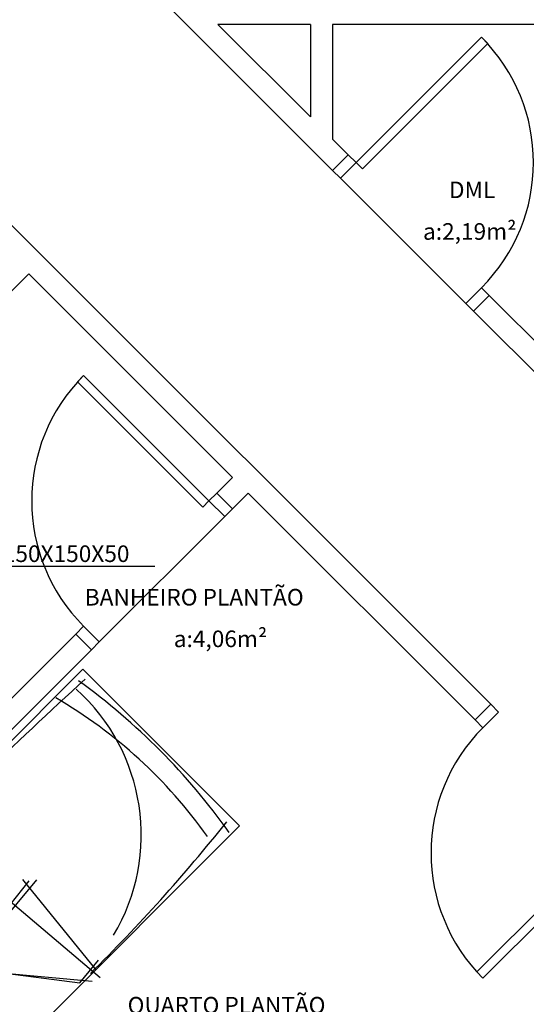
# Model space of a CAD drawing. Units: millimetres. Extents: x 260056 to 291538, y -54863 to -28210.
# Drawn here: x 285850 to 286079, y -33613 to -33169 of the extents above; entities that cross this region are included whole.
import ezdxf

# ---------------------------------------------------------------- set-up
doc = ezdxf.new("R2010")
doc.units = ezdxf.units.MM
doc.header["$LTSCALE"] = 10
doc.layers.add('PAREDE', color=6, linetype='Continuous')
doc.layers.add('REG60-100', color=7, linetype='Continuous', lineweight=50)
doc.styles.add('REGUA60', font='simplex.shx')

msp = doc.modelspace()

# ---------------------------------------------------------------- linework, layer by layer
at = {"layer": 'PAREDE', "color": 8}
for p, q in [((285594.45, -33009.41), (286062.97, -33477.93)), ((285851.62, -33096.87), (285991.61, -33236.87)), ((285981.61, -33170.94), (285939.83, -33170.94)), ((285939.83, -33170.94), (285981.61, -33212.72)), ((285981.61, -33170.94), (285981.61, -33212.72)), ((286161.61, -33170.94), (285991.61, -33170.94)), ((285991.61, -33170.94), (285991.61, -33222.72)), ((286058.79, -33176.76), (286002.22, -33233.33)), ((286005.05, -33236.16), (286061.62, -33179.59)), ((286061.62, -33179.59), (286058.79, -33176.76)), ((285991.61, -33222.72), (285998.68, -33229.8)), ((285998.68, -33229.8), (285991.61, -33236.87)), ((286002.22, -33233.33), (285995.15, -33240.4)), ((285998.68, -33229.8), (286002.22, -33233.33)), ((286002.22, -33233.33), (286005.05, -33236.16)), ((285995.15, -33240.4), (285991.61, -33236.87)), ((285995.15, -33240.4), (286051.72, -33296.97)), ((285854.5, -33283.6), (285633.53, -33504.57)), ((285854.5, -33283.6), (285946.42, -33375.52)), ((286051.72, -33296.97), (286058.79, -33289.9)), ((286058.79, -33289.9), (286062.32, -33293.43)), ((286062.32, -33293.43), (286055.25, -33300.51)), ((286062.32, -33293.43), (286109.83, -33340.94)), ((286055.25, -33300.51), (286051.72, -33296.97)), ((286055.25, -33300.51), (286248.19, -33493.44)), ((285876.42, -33332.39), (285879.25, -33329.56)), ((285879.25, -33329.56), (285935.81, -33386.13)), ((285932.99, -33388.96), (285876.42, -33332.39)), ((285946.42, -33375.52), (285939.35, -33382.6)), ((285939.35, -33382.6), (285935.81, -33386.13)), ((285939.35, -33382.6), (285946.42, -33389.67)), ((285953.49, -33382.6), (285946.42, -33389.67)), ((285953.49, -33382.6), (286055.9, -33485)), ((285935.81, -33386.13), (285932.99, -33388.96)), ((285935.81, -33386.13), (285942.89, -33393.2)), ((285886.32, -33449.77), (285942.89, -33393.2)), ((285942.89, -33393.2), (285946.42, -33389.67)), ((285911.43, -33415.81), (285808.12, -33415.81)), ((285875.71, -33446.23), (285725.45, -33596.49)), ((285879.25, -33442.7), (285875.71, -33446.23)), ((285875.71, -33446.23), (285882.78, -33453.31)), ((285886.32, -33449.77), (285879.25, -33442.7)), ((285882.78, -33453.31), (285886.32, -33449.77)), ((285882.78, -33453.31), (285732.52, -33603.57)), ((285878.94, -33462.14), (285737.52, -33603.57)), ((285949.65, -33532.86), (285878.94, -33462.14)), ((286055.9, -33485), (286062.97, -33477.93)), ((286062.97, -33477.93), (286066.51, -33481.47)), ((286066.51, -33481.47), (286059.44, -33488.54)), ((286059.44, -33488.54), (286055.9, -33485)), ((285808.23, -33674.28), (285949.65, -33532.86)), ((286113.18, -33542.28), (286056.61, -33598.85)), ((286059.44, -33601.68), (286116.01, -33545.11)), ((285824.44, -33595.69), (285854.68, -33557.72)), ((285824.88, -33597.13), (285858.05, -33557.27)), ((285851.72, -33557.13), (285884.69, -33597.84)), ((285845.14, -33566.13), (285886.76, -33601.33)), ((285877.58, -33603.77), (285885.88, -33593.49)), ((285826.62, -33597.07), (285877.58, -33603.77)), ((285827.79, -33597.92), (285883.06, -33602.92)), ((286056.61, -33598.85), (286059.44, -33601.68))]:
    msp.add_line(p, q, dxfattribs=at)
for centre, radius, start, end in [((286002.22, -33233.33), 80, 315, 45), ((285935.81, -33386.13), 80, 135, 225), ((287476.05, -35212.32), 2365.4, 132.43811, 135.58006), ((285705.96, -33705.01), 292.73, 35.3048, 54.2502), ((285816.68, -33536.95), 88.55, 329.2035, 48.0026), ((285758.08, -33662.47), 216.56, 35.1853, 59.9041), ((286116.01, -33545.11), 80, 135, 225), ((285346.54, -33055.69), 763.35, 314.57236, 321.48274)]:
    msp.add_arc(centre, radius, start, end, dxfattribs=at)

# ---------------------------------------------------------------- texts
at = {"layer": 'PAREDE', "color": 8, "style": 'REGUA60'}
for s, p in [('DML', (286044.1, -33249.43)), ('a:2,19m²', (286032.4, -33268.22)), ('BANHEIRO PLANTÃO', (285879.75, -33433.37)), ('a:4,06m²', (285919.92, -33452.17)), ('QUARTO PLANTÃO', (285899.09, -33617.61))]:
    msp.add_text(s, height=7.5, dxfattribs=at).set_placement(p)
at = {"layer": 'REG60-100', "color": 2, "style": 'REGUA60'}
msp.add_text('CX.SIF.150X150X50', height=7.5, dxfattribs=at).set_placement((285809.95, -33413.72))

doc.saveas('drawing.dxf')
